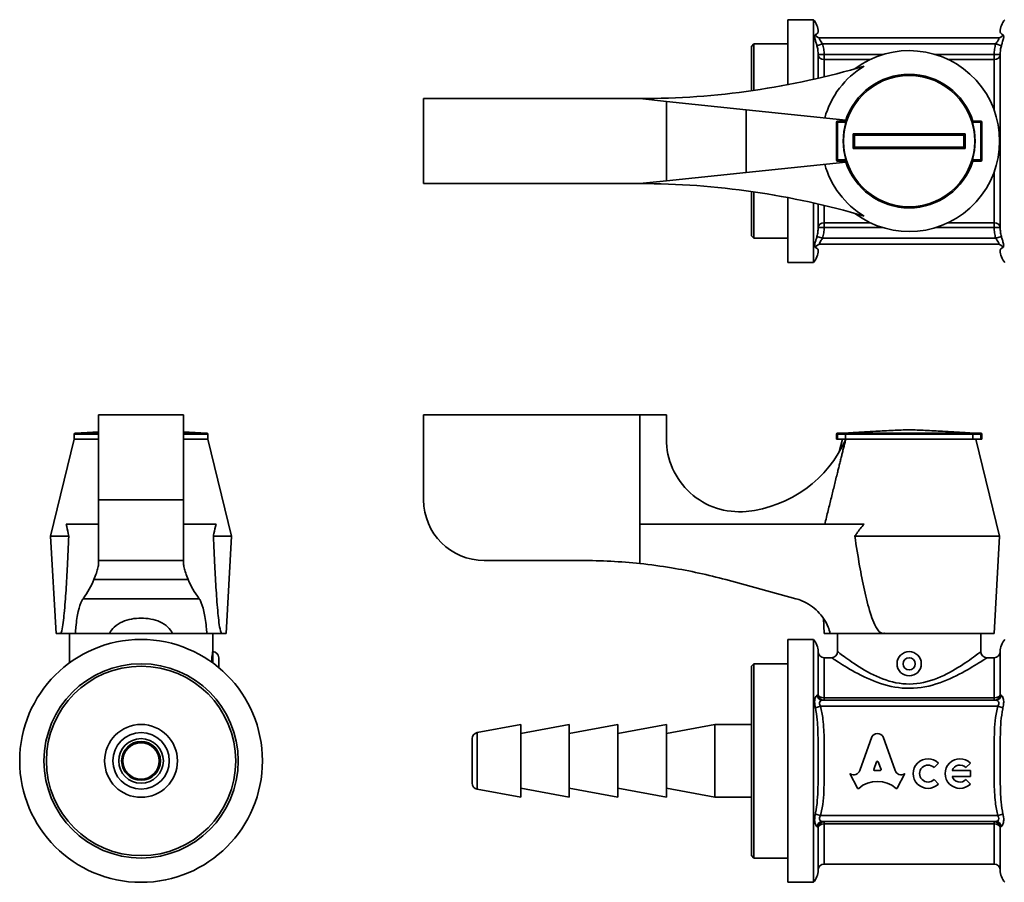
# Model space of a CAD drawing. Units: millimetres. Extents: x 73 to 223, y 86 to 157.
# Drawn here: x 73 to 154, y 86 to 157 of the extents above; entities that cross this region are included whole.
import ezdxf

# ---------------------------------------------------------------- set-up
doc = ezdxf.new("R2010")
doc.units = ezdxf.units.MM
doc.layers.add('Visible (ISO)', color=7, linetype='Continuous', lineweight=35)
doc.layers.add('Visible Narrow (ISO)', color=7, linetype='Continuous', lineweight=35)

msp = doc.modelspace()

# ---------------------------------------------------------------- linework, layer by layer
at = {"layer": 'Visible (ISO)'}
for p, q in [((136.057, 157.192), (136.057, 151.843)), ((136.057, 157.192), (138.175, 157.192)), ((138.175, 152.283), (138.175, 157.192)), ((133.057, 154.992), (133.257, 155.192)), ((133.057, 151.343), (133.057, 154.992)), ((133.257, 155.192), (133.257, 151.372)), ((136.057, 155.192), (133.257, 155.192)), ((138.751, 155.692), (153.362, 155.692)), ((106.057, 143.692), (106.057, 150.692)), ((106.057, 150.692), (123.881, 150.692)), ((123.881, 150.692), (126.057, 150.464)), ((132.64, 149.773), (126.057, 150.464)), ((126.057, 150.464), (126.057, 143.92)), ((132.64, 149.773), (140.833, 148.913)), ((140.057, 148.742), (140.057, 145.642)), ((140.81, 148.842), (140.157, 148.842)), ((151.957, 148.842), (151.303, 148.842)), ((152.057, 145.642), (152.057, 148.742)), ((140.833, 145.471), (132.64, 144.611)), ((140.157, 145.542), (140.81, 145.542)), ((151.303, 145.542), (151.957, 145.542)), ((126.057, 143.92), (132.64, 144.611)), ((123.881, 143.692), (106.057, 143.692)), ((126.057, 143.92), (123.881, 143.692)), ((133.057, 139.392), (133.057, 143.041)), ((133.257, 143.012), (133.257, 139.192)), ((136.057, 142.542), (136.057, 137.192)), ((138.175, 137.192), (138.175, 142.101)), ((133.057, 139.392), (133.257, 139.192)), ((136.057, 139.192), (133.257, 139.192)), ((138.751, 138.692), (153.362, 138.692)), ((136.057, 137.192), (138.175, 137.192)), ((86.28, 124.644), (79.28, 124.644)), ((79.28, 117.644), (79.28, 124.644)), ((86.28, 117.644), (86.28, 124.644)), ((123.881, 124.644), (106.057, 124.644)), ((106.057, 117.644), (106.057, 124.644)), ((126.057, 124.644), (123.881, 124.644)), ((123.881, 115.639), (123.881, 124.644)), ((126.057, 122.663), (126.057, 124.644)), ((77.28, 122.644), (75.33, 114.644)), ((77.28, 123.05), (77.28, 122.644)), ((77.28, 122.644), (79.28, 122.644)), ((79.28, 122.644), (77.28, 122.644)), ((79.28, 123.253), (77.375, 123.149)), ((86.28, 123.253), (88.186, 123.149)), ((86.28, 122.644), (88.28, 122.644)), ((88.28, 122.644), (86.28, 122.644)), ((88.28, 123.05), (88.28, 122.644)), ((88.28, 122.644), (90.23, 114.644)), ((140.057, 123.044), (140.057, 122.644)), ((140.157, 122.644), (140.057, 122.644)), ((140.85, 123.144), (140.157, 123.144)), ((140.157, 122.644), (140.81, 122.644)), ((140.557, 122.644), (140.302, 121.6)), ((141.451, 123.193), (140.651, 123.149)), ((140.81, 123.044), (140.81, 122.644)), ((140.81, 122.644), (140.833, 122.644)), ((151.303, 122.644), (140.81, 122.644)), ((140.833, 122.644), (151.303, 122.644)), ((150.662, 123.193), (151.462, 123.149)), ((151.957, 123.144), (151.263, 123.144)), ((151.303, 123.044), (151.303, 122.644)), ((151.303, 122.644), (151.957, 122.644)), ((151.557, 122.644), (153.507, 114.644)), ((152.057, 122.644), (151.957, 122.644)), ((152.057, 122.644), (152.057, 123.044)), ((79.28, 112.644), (79.28, 117.644)), ((86.28, 117.644), (86.28, 112.644)), ((76.603, 115.639), (79.28, 115.639)), ((86.28, 115.639), (88.957, 115.639)), ((123.881, 115.639), (142.342, 115.639)), ((75.33, 114.644), (76.823, 114.644)), ((75.78, 106.644), (75.33, 114.644)), ((88.737, 114.644), (90.23, 114.644)), ((89.78, 106.644), (90.23, 114.644)), ((141.582, 114.644), (153.507, 114.644)), ((153.057, 106.644), (153.507, 114.644)), ((79.28, 112.644), (86.28, 112.644)), ((79.28, 112.397), (79.28, 112.644)), ((86.28, 112.644), (86.28, 112.397)), ((111.057, 112.644), (119.057, 112.644)), ((130.951, 111.073), (136.732, 109.505)), ((139.057, 106.644), (138.986, 107.902)), ((75.78, 106.644), (76.072, 106.644)), ((76.12, 106.644), (76.072, 106.644)), ((77.362, 106.644), (76.12, 106.644)), ((76.88, 104.218), (76.88, 106.644)), ((80.182, 106.644), (77.362, 106.644)), ((80.182, 106.644), (85.378, 106.644)), ((88.199, 106.644), (85.378, 106.644)), ((89.44, 106.644), (88.199, 106.644)), ((88.68, 105.144), (88.68, 106.644)), ((89.488, 106.644), (89.44, 106.644)), ((89.488, 106.644), (89.78, 106.644)), ((139.057, 106.644), (139.557, 106.644)), ((143.901, 106.644), (139.557, 106.644)), ((140.157, 105.144), (140.157, 106.644)), ((144.05, 106.644), (143.901, 106.644)), ((144.057, 106.644), (144.05, 106.644)), ((144.057, 106.644), (153.057, 106.644)), ((151.957, 105.144), (151.957, 106.644)), ((136.057, 106.144), (136.057, 86.144)), ((136.057, 106.144), (138.175, 106.144)), ((138.175, 86.144), (138.175, 106.144)), ((89.18, 104.644), (89.18, 103.828)), ((139.657, 104.644), (139.057, 104.644)), ((153.057, 104.644), (152.457, 104.644)), ((133.057, 103.944), (133.257, 104.144)), ((133.057, 88.344), (133.057, 103.944)), ((133.257, 104.144), (133.257, 88.144)), ((136.057, 104.144), (133.257, 104.144)), ((138.927, 101.144), (153.186, 101.144)), ((110.465, 98.471), (114.057, 99.144)), ((114.057, 99.144), (114.057, 93.144)), ((114.057, 98.394), (118.057, 99.144)), ((118.057, 99.144), (118.057, 93.144)), ((118.057, 98.394), (122.057, 99.144)), ((122.057, 99.144), (122.057, 93.144)), ((122.057, 98.394), (126.057, 99.144)), ((126.057, 99.144), (126.057, 93.144)), ((126.057, 98.394), (130.057, 99.144)), ((130.057, 99.144), (130.057, 93.144)), ((133.057, 99.144), (130.057, 99.144)), ((110.057, 94.309), (110.057, 97.979)), ((141.98, 95.348), (142.972, 98.121)), ((143.902, 98.121), (144.894, 95.347)), ((143.374, 96.072), (143.135, 95.433)), ((143.739, 95.433), (143.5, 96.072)), ((148.473, 95.965), (148.106, 95.597)), ((151.105, 95.965), (150.738, 95.597)), ((141.167, 95.094), (141.207, 95.071)), ((141.794, 93.898), (141.167, 95.094)), ((143.198, 95.348), (143.676, 95.348)), ((145.707, 95.094), (145.08, 93.898)), ((145.675, 95.075), (145.707, 95.094)), ((149.589, 95.352), (151.105, 95.352)), ((151.105, 95.352), (151.105, 94.852)), ((148.106, 94.607), (148.473, 94.24)), ((151.105, 94.852), (149.589, 94.852)), ((150.738, 94.607), (151.105, 94.24)), ((110.465, 93.818), (114.057, 93.144)), ((114.057, 93.894), (118.057, 93.144)), ((118.057, 93.894), (122.057, 93.144)), ((122.057, 93.894), (126.057, 93.144)), ((126.057, 93.894), (130.057, 93.144)), ((133.057, 93.144), (130.057, 93.144)), ((138.927, 91.144), (153.186, 91.144)), ((133.057, 88.344), (133.257, 88.144)), ((136.057, 88.144), (133.257, 88.144)), ((153.057, 87.644), (139.057, 87.644)), ((136.057, 86.144), (138.175, 86.144))]:
    msp.add_line(p, q, dxfattribs=at)
for radius in [10, 8, 7.8, 3, 1.6, 1.5]:
    msp.add_circle((82.78, 96.144), radius, dxfattribs=at)
for centre, radius, start, end in [((137.057, 156.192), 1.5, 0, 41.81031), ((155.057, 156.192), 1.5, 138.18969, 180), ((146.057, 147.192), 7.45, 233.08638, 126.91362), ((123.881, 215.692), 65, 270, 286.50009), ((146.057, 147.192), 7.208, 121.02025, 164.69588), ((146.057, 147.192), 5.5, 17.45606, 162.54394), ((140.157, 148.742), 0.1, 90, 180), ((146.057, 147.192), 5.432, 163.4209, 196.5791), ((146.057, 147.192), 5.432, 343.4209, 16.5791), ((151.957, 148.742), 0.1, 0, 90), ((146.057, 147.192), 7.208, 195.30412, 238.97975), ((140.157, 145.642), 0.1, 180, 270), ((146.057, 147.192), 5.5, 197.45606, 342.54394), ((151.957, 145.642), 0.1, 270, 0), ((123.881, 78.692), 65, 73.49991, 90), ((137.057, 138.192), 1.5, 318.18969, 0), ((155.057, 138.192), 1.5, 180, 221.81031), ((77.38, 123.05), 0.1, 93.12213, 180), ((88.18, 123.05), 0.1, 0, 86.87787), ((132.057, 122.663), 6, 180, 275.58017), ((131.668, 126.644), 10, 275.58017, 336.42182), ((140.157, 123.044), 0.1, 90, 180), ((140.657, 123.05), 0.1, 93.12213, 108.74805), ((141.457, 123.093), 0.1, 81.26359, 93.12213), ((150.657, 123.093), 0.1, 86.87787, 98.73641), ((151.457, 123.05), 0.1, 71.25195, 86.87787), ((151.957, 123.044), 0.1, 0, 90), ((111.057, 117.644), 5, 180, 270), ((119.165, 67.644), 45, 83.98347, 90.13733), ((137.057, 105.144), 1.5, 0, 41.81031), ((155.057, 105.144), 1.5, 138.18969, 180), ((88.68, 104.644), 0.5, 0, 90), ((139.057, 105.144), 0.5, 180, 270), ((139.657, 105.144), 0.5, 270, 0), ((146.057, 104.144), 1, 90, 270), ((146.057, 104.144), 1, 270, 90), ((152.457, 105.144), 0.5, 180, 270), ((153.057, 105.144), 0.5, 270, 0), ((110.557, 97.979), 0.5, 100.61966, 180), ((147.611, 95.102), 1.22, 45, 315), ((147.611, 95.102), 0.7, 45, 315), ((150.243, 95.102), 1.22, 45, 315), ((150.243, 95.102), 0.7, 45, 159.07517), ((110.557, 94.309), 0.5, 180, 259.38034), ((150.243, 95.102), 0.7, 200.92483, 315), ((139.057, 87.144), 0.5, 90, 180), ((153.057, 87.144), 0.5, 0, 90), ((137.057, 87.144), 1.5, 318.18969, 0), ((155.057, 87.144), 1.5, 180, 221.81031)]:
    msp.add_arc(centre, radius, start, end, dxfattribs=at)
for centre, major_axis, ratio, start_param, end_param in [((14.28, 112.992), (-65, 0), 0.271399, 2.942587, 3.032609), ((151.28, 112.992), (65, 0), 0.271399, 3.250576, 3.340598), ((143.437, 97.914), (0.513, 0), 0.953304, 0.435792, 2.705801), ((143.437, 96.05), (0.0668, 0), 0.953304, 0.343024, 2.798569), ((141.475, 95.512), (-0.534, 0), 0.953304, 1.047198, 2.813039), ((143.198, 95.412), (0.0668, 0), 0.953304, 2.798569, 4.712389), ((143.676, 95.412), (-0.0668, 0), 0.953304, 1.570796, 3.484617), ((145.4, 95.512), (0.534, 0), 0.953304, 3.470146, 5.252469), ((143.437, 92.306), (2.257, 0), 0.953304, 0.821002, 2.320591), ((141.854, 93.927), (0.0668, 0), 0.953304, 3.60524, 5.462183), ((145.021, 93.927), (0.0668, 0), 0.953304, 3.962595, 5.819538)]:
    msp.add_ellipse(centre, major_axis=major_axis, ratio=ratio, start_param=start_param, end_param=end_param, dxfattribs=at)
for points in [[(140.779, 148.842), (140.797, 148.867), (140.815, 148.891), (140.833, 148.913)], [(141.557, 147.692), (141.557, 147.692), (141.557, 147.692), (141.557, 147.692)], [(150.557, 147.692), (150.557, 147.692), (150.557, 147.692), (150.557, 147.692)], [(141.557, 146.692), (141.557, 146.692), (141.557, 146.692), (141.557, 146.692)], [(150.557, 146.692), (150.557, 146.692), (150.557, 146.692), (150.557, 146.692)], [(140.833, 145.471), (140.815, 145.494), (140.797, 145.517), (140.779, 145.542)], [(140.81, 123.05), (140.81, 123.048), (140.81, 123.046), (140.81, 123.044)], [(151.303, 123.044), (151.303, 123.046), (151.303, 123.048), (151.304, 123.05)], [(76.072, 106.644), (76.071, 106.657), (76.07, 106.67), (76.07, 106.682)], [(89.491, 106.682), (89.49, 106.67), (89.489, 106.657), (89.488, 106.644)], [(144.057, 106.682), (144.055, 106.67), (144.052, 106.657), (144.05, 106.644)]]:
    msp.add_open_spline(points, degree=3, dxfattribs=at)
for points, knots in [([(140.85, 148.742), (140.851, 148.742), (140.851, 148.742), (140.851, 148.743), (140.851, 148.743), (140.851, 148.743), (140.851, 148.743), (140.851, 148.745), (140.851, 148.746), (140.852, 148.749), (140.852, 148.752), (140.852, 148.759), (140.851, 148.763), (140.848, 148.772), (140.845, 148.778), (140.837, 148.795), (140.831, 148.805), (140.821, 148.823), (140.817, 148.829), (140.813, 148.836), (140.812, 148.838), (140.81, 148.841), (140.81, 148.842), (140.81, 148.842)], [0.01920531, 0.01920531, 0.01920531, 0.01920531, 0.01922337, 0.01922337, 0.01927501, 0.01927501, 0.01936269, 0.01936269, 0.01970624, 0.01970624, 0.02063095, 0.02063095, 0.02187862, 0.02187862, 0.0239821, 0.0239821, 0.02733858, 0.02733858, 0.03022004, 0.03022004, 0.03157528, 0.03157528, 0.03290048, 0.03290048, 0.03290048, 0.03290048]), ([(151.263, 148.742), (151.263, 148.744), (151.262, 148.745), (151.261, 148.75), (151.261, 148.754), (151.263, 148.766), (151.267, 148.775), (151.276, 148.794), (151.283, 148.805), (151.293, 148.823), (151.297, 148.829), (151.302, 148.838), (151.303, 148.841), (151.304, 148.842), (151.304, 148.842), (151.304, 148.842)], [-0.13560554, -0.13560554, -0.13560554, -0.13560554, -0.13497894, -0.13497894, -0.13324633, -0.13324633, -0.12943166, -0.12943166, -0.12442168, -0.12442168, -0.12062434, -0.12062434, -0.11715346, -0.11715346, -0.1166725, -0.1166725, -0.1166725, -0.1166725]), ([(141.451, 147.793), (141.452, 147.793), (141.452, 147.792), (141.463, 147.781), (141.474, 147.771), (141.494, 147.751), (141.504, 147.741), (141.522, 147.723), (141.531, 147.715), (141.544, 147.703), (141.548, 147.699), (141.555, 147.694), (141.556, 147.692), (141.557, 147.692)], [-0.00010668, -0.00010668, -0.00010668, -0.00010668, 0, 0, 0.00451815, 0.00451815, 0.00881506, 0.00881506, 0.01309851, 0.01309851, 0.01631855, 0.01631855, 0.01914909, 0.01914909, 0.01914909, 0.01914909]), ([(141.557, 146.692), (141.557, 146.859), (141.557, 147.026), (141.557, 147.192), (141.557, 147.359), (141.557, 147.526), (141.557, 147.692)], [0.5007624, 0.5007624, 0.5007624, 0.5007624, 0.5507626, 0.5507626, 0.5507626, 0.6007628, 0.6007628, 0.6007628, 0.6007628]), ([(141.557, 147.692), (142.139, 147.692), (142.721, 147.692), (143.785, 147.692), (144.267, 147.692), (145.185, 147.692), (145.621, 147.692), (146.057, 147.692), (146.493, 147.692), (146.929, 147.692), (147.846, 147.692), (148.328, 147.692), (149.392, 147.692), (149.975, 147.692), (150.557, 147.692)], [0.100692, 0.100692, 0.100692, 0.100692, 0.2756153, 0.2756153, 0.4204056, 0.4204056, 0.5512305, 0.5512305, 0.5512305, 0.6820554, 0.6820554, 0.8268458, 0.8268458, 1.001769, 1.001769, 1.001769, 1.001769]), ([(150.662, 147.793), (150.662, 147.793), (150.662, 147.792), (150.651, 147.781), (150.64, 147.771), (150.62, 147.751), (150.61, 147.741), (150.591, 147.723), (150.583, 147.715), (150.57, 147.703), (150.565, 147.699), (150.559, 147.694), (150.557, 147.692), (150.557, 147.692)], [-0.0190754, -0.0190754, -0.0190754, -0.0190754, -0.01896972, -0.01896972, -0.01449389, -0.01449389, -0.01023723, -0.01023723, -0.0059939, -0.0059939, -0.00280402, -0.00280402, 0, 0, 0, 0]), ([(150.557, 147.692), (150.557, 147.526), (150.557, 147.359), (150.557, 147.192), (150.557, 147.026), (150.557, 146.859), (150.557, 146.692)], [0.5007624, 0.5007624, 0.5007624, 0.5007624, 0.5507626, 0.5507626, 0.5507626, 0.6007628, 0.6007628, 0.6007628, 0.6007628]), ([(141.451, 146.591), (141.452, 146.592), (141.452, 146.592), (141.463, 146.603), (141.474, 146.614), (141.494, 146.634), (141.504, 146.644), (141.522, 146.661), (141.531, 146.67), (141.544, 146.681), (141.548, 146.686), (141.555, 146.691), (141.556, 146.692), (141.557, 146.692)], [-0.0190754, -0.0190754, -0.0190754, -0.0190754, -0.01896972, -0.01896972, -0.01449389, -0.01449389, -0.01023723, -0.01023723, -0.0059939, -0.0059939, -0.00280402, -0.00280402, 0, 0, 0, 0]), ([(150.557, 146.692), (149.975, 146.692), (149.392, 146.692), (148.328, 146.692), (147.846, 146.692), (146.929, 146.692), (146.493, 146.692), (146.057, 146.692), (145.621, 146.692), (145.185, 146.692), (144.267, 146.692), (143.785, 146.692), (142.721, 146.692), (142.139, 146.692), (141.557, 146.692)], [0.100692, 0.100692, 0.100692, 0.100692, 0.2756153, 0.2756153, 0.4204056, 0.4204056, 0.5512305, 0.5512305, 0.5512305, 0.6820554, 0.6820554, 0.8268458, 0.8268458, 1.001769, 1.001769, 1.001769, 1.001769]), ([(150.557, 146.692), (150.557, 146.692), (150.559, 146.691), (150.565, 146.686), (150.57, 146.681), (150.583, 146.67), (150.591, 146.661), (150.61, 146.644), (150.62, 146.634), (150.64, 146.614), (150.651, 146.603), (150.662, 146.592), (150.662, 146.592), (150.662, 146.591)], [-0.01914909, -0.01914909, -0.01914909, -0.01914909, -0.01631855, -0.01631855, -0.01309851, -0.01309851, -0.00881506, -0.00881506, -0.00451815, -0.00451815, 0, 0, 0.00010668, 0.00010668, 0.00010668, 0.00010668]), ([(140.85, 145.642), (140.851, 145.641), (140.851, 145.639), (140.852, 145.634), (140.852, 145.63), (140.85, 145.618), (140.847, 145.61), (140.838, 145.59), (140.831, 145.579), (140.821, 145.561), (140.817, 145.555), (140.812, 145.546), (140.81, 145.544), (140.81, 145.543), (140.81, 145.542), (140.81, 145.542)], [-0.13560554, -0.13560554, -0.13560554, -0.13560554, -0.13497894, -0.13497894, -0.13324633, -0.13324633, -0.12943166, -0.12943166, -0.12442168, -0.12442168, -0.12062434, -0.12062434, -0.11715346, -0.11715346, -0.1166725, -0.1166725, -0.1166725, -0.1166725]), ([(151.263, 145.642), (151.263, 145.642), (151.263, 145.642), (151.263, 145.642), (151.263, 145.642), (151.263, 145.641), (151.263, 145.641), (151.262, 145.638), (151.262, 145.635), (151.262, 145.629), (151.262, 145.626), (151.264, 145.617), (151.266, 145.612), (151.272, 145.599), (151.277, 145.589), (151.288, 145.57), (151.293, 145.561), (151.299, 145.551), (151.301, 145.548), (151.303, 145.544), (151.304, 145.543), (151.304, 145.542)], [0.14942838, 0.14942838, 0.14942838, 0.14942838, 0.14945702, 0.14945702, 0.14950426, 0.14950426, 0.14960353, 0.14960353, 0.15081034, 0.15081034, 0.15212784, 0.15212784, 0.15430604, 0.15430604, 0.15819993, 0.15819993, 0.16247524, 0.16247524, 0.1648374, 0.1648374, 0.16710884, 0.16710884, 0.16710884, 0.16710884]), ([(141.451, 123.191), (142.067, 123.224), (142.683, 123.258), (143.78, 123.316), (144.262, 123.342), (145.18, 123.387), (145.617, 123.411), (146.057, 123.411), (146.497, 123.411), (146.933, 123.387), (147.851, 123.342), (148.333, 123.316), (149.431, 123.258), (150.047, 123.224), (150.662, 123.191)], [-1.0117836, -1.0117836, -1.0117836, -1.0117836, -0.8268458, -0.8268458, -0.6820554, -0.6820554, -0.5512305, -0.5512305, -0.5512305, -0.4204056, -0.4204056, -0.2756153, -0.2756153, -0.0906774, -0.0906774, -0.0906774, -0.0906774]), ([(140.85, 123.144), (140.851, 123.144), (140.851, 123.144), (140.852, 123.144), (140.852, 123.144), (140.85, 123.142), (140.847, 123.139), (140.838, 123.131), (140.831, 123.123), (140.821, 123.104), (140.817, 123.095), (140.812, 123.075), (140.81, 123.065), (140.81, 123.053), (140.81, 123.051), (140.81, 123.05)], [-0.13560554, -0.13560554, -0.13560554, -0.13560554, -0.13497894, -0.13497894, -0.13324633, -0.13324633, -0.12943166, -0.12943166, -0.12442168, -0.12442168, -0.12062434, -0.12062434, -0.11715346, -0.11715346, -0.1166725, -0.1166725, -0.1166725, -0.1166725]), ([(151.263, 123.144), (151.263, 123.144), (151.263, 123.144), (151.263, 123.144), (151.263, 123.144), (151.263, 123.144), (151.263, 123.144), (151.262, 123.144), (151.262, 123.144), (151.262, 123.143), (151.262, 123.143), (151.264, 123.141), (151.266, 123.14), (151.272, 123.135), (151.277, 123.13), (151.288, 123.115), (151.293, 123.105), (151.299, 123.086), (151.301, 123.079), (151.303, 123.065), (151.304, 123.057), (151.304, 123.05)], [0.14942838, 0.14942838, 0.14942838, 0.14942838, 0.14945702, 0.14945702, 0.14950426, 0.14950426, 0.14960353, 0.14960353, 0.15081034, 0.15081034, 0.15212784, 0.15212784, 0.15430604, 0.15430604, 0.15819993, 0.15819993, 0.16247524, 0.16247524, 0.1648374, 0.1648374, 0.16710884, 0.16710884, 0.16710884, 0.16710884]), ([(76.823, 114.644), (76.809, 114.723), (76.794, 114.801), (76.728, 115.135), (76.669, 115.4), (76.603, 115.639)], [1.0266796, 1.0266796, 1.0266796, 1.0266796, 1.054987, 1.054987, 1.150373, 1.150373, 1.150373, 1.150373]), ([(88.957, 115.639), (88.891, 115.4), (88.832, 115.135), (88.766, 114.801), (88.751, 114.723), (88.737, 114.644)], [1.5278494, 1.5278494, 1.5278494, 1.5278494, 1.6232354, 1.6232354, 1.6515428, 1.6515428, 1.6515428, 1.6515428]), ([(142.342, 115.639), (142.119, 115.4), (141.917, 115.135), (141.685, 114.801), (141.633, 114.723), (141.582, 114.644)], [1.5278494, 1.5278494, 1.5278494, 1.5278494, 1.6232354, 1.6232354, 1.6515428, 1.6515428, 1.6515428, 1.6515428]), ([(76.12, 106.644), (76.132, 106.644), (76.144, 106.651), (76.167, 106.674), (76.178, 106.692), (76.209, 106.755), (76.227, 106.813), (76.293, 107.058), (76.33, 107.299), (76.396, 107.798), (76.424, 108.058), (76.506, 108.915), (76.553, 109.557), (76.638, 110.869), (76.676, 111.541), (76.752, 113.018), (76.789, 113.828), (76.823, 114.644)], [1.7585105, 1.7585105, 1.7585105, 1.7585105, 1.769985, 1.769985, 1.7814596, 1.7814596, 1.8044088, 1.8044088, 1.8799678, 1.8799678, 1.9555268, 1.9555268, 2.1507136, 2.1507136, 2.3459004, 2.3459004, 2.5737801, 2.5737801, 2.5737801, 2.5737801]), ([(88.737, 114.644), (88.771, 113.828), (88.809, 113.018), (88.884, 111.541), (88.922, 110.869), (89.007, 109.557), (89.054, 108.915), (89.137, 108.058), (89.164, 107.798), (89.23, 107.299), (89.267, 107.058), (89.333, 106.813), (89.351, 106.755), (89.383, 106.692), (89.394, 106.674), (89.416, 106.651), (89.428, 106.644), (89.44, 106.644)], [0.9432408, 0.9432408, 0.9432408, 0.9432408, 1.1711206, 1.1711206, 1.3663073, 1.3663073, 1.5614941, 1.5614941, 1.6370531, 1.6370531, 1.7126121, 1.7126121, 1.7355613, 1.7355613, 1.7470359, 1.7470359, 1.7585105, 1.7585105, 1.7585105, 1.7585105]), ([(141.582, 114.644), (141.705, 113.828), (141.835, 113.018), (142.097, 111.541), (142.225, 110.869), (142.512, 109.557), (142.668, 108.915), (142.939, 108.058), (143.029, 107.798), (143.241, 107.299), (143.36, 107.058), (143.568, 106.813), (143.626, 106.755), (143.723, 106.692), (143.758, 106.674), (143.828, 106.651), (143.864, 106.644), (143.901, 106.644)], [0.9432408, 0.9432408, 0.9432408, 0.9432408, 1.1711206, 1.1711206, 1.3663073, 1.3663073, 1.5614941, 1.5614941, 1.6370531, 1.6370531, 1.7126121, 1.7126121, 1.7355613, 1.7355613, 1.7470359, 1.7470359, 1.7585105, 1.7585105, 1.7585105, 1.7585105]), ([(78.894, 111.073), (79.053, 111.466), (79.167, 111.795), (79.263, 112.188), (79.28, 112.305), (79.28, 112.397)], [5.5786152, 5.5786152, 5.5786152, 5.5786152, 6.0215107, 6.0215107, 6.2679525, 6.2679525, 6.2679525, 6.2679525]), ([(86.28, 112.397), (86.28, 112.305), (86.298, 112.188), (86.393, 111.795), (86.507, 111.466), (86.666, 111.073)], [4.5852907, 4.5852907, 4.5852907, 4.5852907, 4.8317325, 4.8317325, 5.274628, 5.274628, 5.274628, 5.274628]), ([(123.881, 112.397), (124.751, 112.305), (125.615, 112.188), (128.002, 111.795), (129.505, 111.466), (130.951, 111.073)], [4.5852907, 4.5852907, 4.5852907, 4.5852907, 4.8317325, 4.8317325, 5.274628, 5.274628, 5.274628, 5.274628]), ([(77.362, 106.644), (77.373, 106.823), (77.388, 107), (77.455, 107.662), (77.528, 108.108), (77.692, 108.82), (77.793, 109.131), (77.93, 109.403), (77.964, 109.46), (77.997, 109.505)], [0.0979815, 0.0979815, 0.0979815, 0.0979815, 0.1506625, 0.1506625, 0.301325, 0.301325, 0.4554237, 0.4554237, 0.5051911, 0.5051911, 0.5051911, 0.5051911]), ([(87.563, 109.505), (87.596, 109.46), (87.63, 109.403), (87.767, 109.131), (87.868, 108.82), (88.032, 108.108), (88.105, 107.662), (88.172, 107), (88.187, 106.823), (88.199, 106.644)], [1.9267934, 1.9267934, 1.9267934, 1.9267934, 1.9765608, 1.9765608, 2.1306596, 2.1306596, 2.2813221, 2.2813221, 2.334003, 2.334003, 2.334003, 2.334003]), ([(136.732, 109.505), (136.898, 109.46), (137.062, 109.403), (137.716, 109.131), (138.168, 108.82), (138.874, 108.108), (139.178, 107.662), (139.452, 107), (139.511, 106.823), (139.557, 106.644)], [1.9267934, 1.9267934, 1.9267934, 1.9267934, 1.9765608, 1.9765608, 2.1306596, 2.1306596, 2.2813221, 2.2813221, 2.334003, 2.334003, 2.334003, 2.334003]), ([(80.182, 106.644), (80.28, 106.843), (80.418, 107.02), (80.752, 107.335), (81.007, 107.496), (81.463, 107.699), (81.721, 107.778), (82.254, 107.879), (82.529, 107.902), (83.032, 107.902), (83.306, 107.879), (83.839, 107.778), (84.097, 107.699), (84.553, 107.496), (84.808, 107.335), (85.142, 107.02), (85.28, 106.843), (85.378, 106.644)], [0.0801697, 0.0801697, 0.0801697, 0.0801697, 0.1449226, 0.1449226, 0.2230755, 0.2230755, 0.298537, 0.298537, 0.3739984, 0.3739984, 0.4494598, 0.4494598, 0.5249213, 0.5249213, 0.6030743, 0.6030743, 0.6678272, 0.6678272, 0.6678272, 0.6678272]), ([(76.07, 106.682), (76.075, 106.674), (76.08, 106.668), (76.097, 106.651), (76.109, 106.644), (76.12, 106.644)], [1.74173826, 1.74173826, 1.74173826, 1.74173826, 1.74703587, 1.74703587, 1.75851045, 1.75851045, 1.75851045, 1.75851045]), ([(89.44, 106.644), (89.452, 106.644), (89.463, 106.651), (89.48, 106.668), (89.485, 106.674), (89.491, 106.682)], [1.75851045, 1.75851045, 1.75851045, 1.75851045, 1.76998504, 1.76998504, 1.77528265, 1.77528265, 1.77528265, 1.77528265]), ([(143.901, 106.644), (143.937, 106.644), (143.974, 106.651), (144.025, 106.668), (144.041, 106.674), (144.057, 106.682)], [1.75851045, 1.75851045, 1.75851045, 1.75851045, 1.76998504, 1.76998504, 1.77528265, 1.77528265, 1.77528265, 1.77528265]), ([(88.596, 104.279), (88.598, 104.363), (88.602, 104.447), (88.615, 104.65), (88.627, 104.763), (88.648, 104.94), (88.66, 105.017), (88.676, 105.119), (88.68, 105.144), (88.68, 105.144)], [0.3152137, 0.3152137, 0.3152137, 0.3152137, 0.3397243, 0.3397243, 0.3774719, 0.3774719, 0.4152185, 0.4152185, 0.452965, 0.452965, 0.452965, 0.452965])]:
    msp.add_open_spline(points, degree=3, knots=knots, dxfattribs=at)
for points, weights in [([(140.833, 122.644), (140.085, 119.629), (139.105, 115.639)], [1, 1.01064783393, 1.00231088921]), ([(144.057, 106.682), (144.057, 106.663), (144.057, 106.644)], [1.00000511402, 1.00000256957, 1])]:
    msp.add_rational_spline(points, weights, degree=2, dxfattribs=at)
at = {"layer": 'Visible Narrow (ISO)'}
for p, q in [((138.46, 155.046), (138.927, 155.192)), ((138.927, 155.192), (153.186, 155.192)), ((153.654, 155.046), (153.186, 155.192)), ((138.557, 154.316), (139.057, 154.316)), ((138.557, 154.316), (138.557, 152.371)), ((143.877, 154.316), (139.057, 154.316)), ((139.057, 153.92), (139.057, 154.316)), ((153.057, 154.316), (148.237, 154.316)), ((153.057, 154.316), (153.557, 154.316)), ((153.057, 154.316), (153.057, 153.92)), ((153.557, 140.068), (153.557, 154.316)), ((139.057, 153.92), (142.858, 153.92)), ((139.057, 153.92), (139.057, 152.489)), ((149.256, 153.92), (153.057, 153.92)), ((153.057, 149.742), (153.057, 153.92)), ((132.64, 144.611), (132.64, 149.773)), ((140.157, 148.742), (140.057, 148.742)), ((140.157, 148.742), (140.157, 148.842)), ((140.157, 148.742), (140.85, 148.742)), ((140.157, 145.642), (140.157, 148.742)), ((151.263, 148.742), (151.957, 148.742)), ((151.957, 148.842), (151.957, 148.742)), ((152.057, 148.742), (151.957, 148.742)), ((151.957, 148.742), (151.957, 145.642)), ((140.157, 145.642), (140.057, 145.642)), ((140.157, 145.642), (140.157, 145.542)), ((140.85, 145.642), (140.157, 145.642)), ((151.957, 145.642), (151.263, 145.642)), ((151.957, 145.642), (152.057, 145.642)), ((151.957, 145.642), (151.957, 145.542)), ((153.057, 140.464), (153.057, 144.642)), ((138.557, 142.014), (138.557, 140.068)), ((139.057, 141.896), (139.057, 140.464)), ((142.858, 140.464), (139.057, 140.464)), ((139.057, 140.068), (139.057, 140.464)), ((153.057, 140.464), (149.256, 140.464)), ((153.057, 140.464), (153.057, 140.068)), ((139.057, 140.068), (138.557, 140.068)), ((139.057, 140.068), (143.877, 140.068)), ((148.237, 140.068), (153.057, 140.068)), ((153.557, 140.068), (153.057, 140.068)), ((138.46, 139.338), (138.927, 139.192)), ((138.927, 139.192), (153.186, 139.192)), ((153.654, 139.338), (153.186, 139.192)), ((77.28, 123.05), (79.28, 123.05)), ((77.375, 123.149), (79.28, 123.149)), ((86.28, 123.149), (88.186, 123.149)), ((86.28, 123.05), (88.28, 123.05)), ((140.057, 123.044), (140.157, 123.044)), ((140.157, 123.144), (140.157, 123.044)), ((140.157, 122.644), (140.157, 123.044)), ((140.157, 123.044), (140.81, 123.044)), ((140.651, 123.149), (151.462, 123.149)), ((140.81, 123.05), (151.304, 123.05)), ((151.303, 123.044), (151.957, 123.044)), ((151.957, 123.144), (151.957, 123.044)), ((151.957, 123.044), (152.057, 123.044)), ((151.957, 123.044), (151.957, 122.644)), ((86.28, 117.644), (79.28, 117.644)), ((123.881, 115.639), (123.881, 112.397)), ((86.666, 111.073), (78.894, 111.073)), ((87.563, 109.505), (77.997, 109.505)), ((88.68, 104.218), (88.68, 105.144)), ((138.557, 105.144), (138.557, 101.644)), ((139.057, 104.644), (139.057, 101.339)), ((153.057, 101.339), (153.057, 104.644)), ((153.557, 101.644), (153.557, 105.144)), ((138.328, 100.526), (138.751, 100.644)), ((138.751, 100.644), (153.362, 100.644)), ((153.057, 101.339), (139.057, 101.339)), ((139.057, 101.144), (139.057, 101.339)), ((153.057, 101.339), (153.057, 101.144)), ((153.786, 100.526), (153.362, 100.644)), ((110.465, 98.471), (110.465, 93.818)), ((138.328, 91.763), (138.751, 91.644)), ((153.786, 91.763), (153.362, 91.644)), ((138.751, 91.644), (153.362, 91.644)), ((139.057, 90.95), (139.057, 91.144)), ((139.057, 90.95), (153.057, 90.95)), ((139.057, 90.95), (139.057, 87.644)), ((153.057, 91.144), (153.057, 90.95)), ((153.057, 87.644), (153.057, 90.95)), ((138.557, 90.644), (138.557, 87.144)), ((153.557, 87.144), (153.557, 90.644))]:
    msp.add_line(p, q, dxfattribs=at)
for centre, radius in [((146.057, 147.192), 5.405), ((146.057, 104.144), 0.5), ((82.78, 96.144), 2.326), ((82.78, 96.144), 1.835)]:
    msp.add_circle(centre, radius, dxfattribs=at)
for centre, start, end in [((139.057, 101.644), 180, 270), ((153.057, 101.644), 270, 0), ((139.057, 90.644), 90, 180), ((153.057, 90.644), 0, 90)]:
    msp.add_arc(centre, 0.5, start, end, dxfattribs=at)
for centre, major_axis, ratio, start_param, end_param in [((138.751, 156.192), (0, -0.5), 0.962875, 5.207441, 6.283185), ((153.362, 156.192), (0, -0.5), 0.962875, 0, 1.075744), ((139.057, 154.316), (-0.5, 0), 0.791545, 0, 1.570796), ((153.057, 154.316), (0.5, 0), 0.791545, 4.712389, 6.283185), ((139.057, 140.068), (-0.5, 0), 0.791545, 4.712389, 6.283185), ((153.057, 140.068), (0.5, 0), 0.791545, 0, 1.570796), ((138.751, 138.192), (0, 0.5), 0.962875, 0, 1.075744), ((153.362, 138.192), (0, 0.5), 0.962875, 5.207441, 6.283185), ((138.927, 101.644), (0, -0.5), 0.954607, 4.91438, 6.283185), ((139.057, 101.644), (-0.5, 0), 0.611111, 0, 1.570796), ((153.057, 101.644), (0.5, 0), 0.611111, 4.712389, 6.283185), ((153.186, 101.644), (0, -0.5), 0.954607, 0, 1.368805), ((138.927, 90.644), (0, 0.5), 0.954607, 0, 1.368805), ((139.057, 90.644), (-0.5, 0), 0.611111, 4.712389, 6.283185), ((153.057, 90.644), (0.5, 0), 0.611111, 0, 1.570796), ((153.186, 90.644), (0, 0.5), 0.954607, 4.91438, 6.283185)]:
    msp.add_ellipse(centre, major_axis=major_axis, ratio=ratio, start_param=start_param, end_param=end_param, dxfattribs=at)
for points, knots in [([(138.328, 155.955), (138.313, 155.948), (138.299, 155.935), (138.273, 155.885), (138.266, 155.837), (138.272, 155.736), (138.278, 155.693), (138.288, 155.645), (138.299, 155.595), (138.313, 155.539), (138.355, 155.392), (138.385, 155.294), (138.431, 155.146), (138.446, 155.096), (138.46, 155.046)], [0, 0, 0, 0, 0.0222706, 0.0222706, 0.0579746, 0.0579746, 0.0802896, 0.0802896, 0.0802896, 0.1039239, 0.1039239, 0.1417387, 0.1417387, 0.1605792, 0.1605792, 0.1605792, 0.1605792]), ([(138.557, 156.192), (138.557, 156.192), (138.561, 156.168), (138.525, 156.086), (138.486, 156.027), (138.343, 155.961), (138.335, 155.958), (138.328, 155.955)], [0.4518611, 0.4518611, 0.4518611, 0.4518611, 0.6736992, 0.6736992, 0.8925126, 0.8925126, 0.9037572, 0.9037572, 0.9037572, 0.9037572]), ([(153.786, 155.955), (153.713, 155.986), (153.666, 156.016), (153.583, 156.089), (153.568, 156.127), (153.556, 156.177), (153.557, 156.191), (153.557, 156.192), (153.557, 156.192), (153.557, 156.192)], [0, 0, 0, 0, 0.1082716, 0.1082716, 0.2815062, 0.2815062, 0.4450852, 0.4450852, 0.4518613, 0.4518613, 0.4518613, 0.4518613]), ([(153.654, 155.046), (153.677, 155.127), (153.702, 155.21), (153.766, 155.417), (153.804, 155.541), (153.848, 155.755), (153.851, 155.844), (153.822, 155.927), (153.805, 155.946), (153.786, 155.955)], [0, 0, 0, 0, 0.0308587, 0.0308587, 0.0802325, 0.0802325, 0.1315934, 0.1315934, 0.1605509, 0.1605509, 0.1605509, 0.1605509]), ([(138.46, 155.046), (138.493, 154.93), (138.517, 154.81), (138.549, 154.565), (138.557, 154.441), (138.557, 154.316)], [0, 0, 0, 0, 0.04428154, 0.04428154, 0.08856307, 0.08856307, 0.08856307, 0.08856307]), ([(138.927, 155.192), (138.908, 155.222), (138.889, 155.252), (138.828, 155.341), (138.787, 155.398), (138.731, 155.482), (138.713, 155.513), (138.699, 155.541), (138.686, 155.567), (138.677, 155.591), (138.669, 155.644), (138.679, 155.668), (138.714, 155.688), (138.731, 155.692), (138.751, 155.692)], [-0.1605792, -0.1605792, -0.1605792, -0.1605792, -0.1417387, -0.1417387, -0.1039239, -0.1039239, -0.0802896, -0.0802896, -0.0802896, -0.0579746, -0.0579746, -0.0222706, -0.0222706, 0, 0, 0, 0]), ([(139.057, 154.316), (139.057, 154.464), (139.047, 154.612), (139.004, 154.906), (138.971, 155.051), (138.927, 155.192)], [-0.08856307, -0.08856307, -0.08856307, -0.08856307, -0.04428154, -0.04428154, 0, 0, 0, 0]), ([(153.186, 155.192), (153.164, 155.122), (153.145, 155.05), (153.113, 154.906), (153.099, 154.833), (153.088, 154.759), (153.078, 154.686), (153.07, 154.612), (153.059, 154.464), (153.057, 154.39), (153.057, 154.316)], [-0.08856307, -0.08856307, -0.08856307, -0.08856307, -0.0664223, -0.0664223, -0.04428154, -0.04428154, -0.04428154, -0.02214077, -0.02214077, 0, 0, 0, 0]), ([(153.362, 155.692), (153.388, 155.692), (153.41, 155.686), (153.449, 155.648), (153.445, 155.602), (153.386, 155.483), (153.336, 155.413), (153.251, 155.291), (153.217, 155.241), (153.186, 155.192)], [-0.1605509, -0.1605509, -0.1605509, -0.1605509, -0.1315934, -0.1315934, -0.0802325, -0.0802325, -0.0308587, -0.0308587, 0, 0, 0, 0]), ([(153.557, 154.316), (153.557, 154.378), (153.559, 154.441), (153.567, 154.565), (153.573, 154.626), (153.581, 154.687), (153.589, 154.749), (153.599, 154.809), (153.623, 154.929), (153.638, 154.988), (153.654, 155.046)], [0, 0, 0, 0, 0.02214077, 0.02214077, 0.04428154, 0.04428154, 0.04428154, 0.0664223, 0.0664223, 0.08856307, 0.08856307, 0.08856307, 0.08856307]), ([(150.662, 147.793), (150.047, 147.793), (149.431, 147.793), (148.333, 147.794), (147.851, 147.794), (146.933, 147.795), (146.497, 147.798), (146.057, 147.798), (145.617, 147.798), (145.18, 147.795), (144.262, 147.794), (143.78, 147.794), (142.683, 147.793), (142.067, 147.793), (141.451, 147.793)], [-1.0117836, -1.0117836, -1.0117836, -1.0117836, -0.8268458, -0.8268458, -0.6820554, -0.6820554, -0.5512305, -0.5512305, -0.5512305, -0.4204056, -0.4204056, -0.2756153, -0.2756153, -0.0906774, -0.0906774, -0.0906774, -0.0906774]), ([(141.451, 147.793), (141.451, 147.593), (141.451, 147.392), (141.451, 147.192), (141.451, 146.992), (141.451, 146.792), (141.451, 146.591)], [-0.610763, -0.610763, -0.610763, -0.610763, -0.5507626, -0.5507626, -0.5507626, -0.4907621, -0.4907621, -0.4907621, -0.4907621]), ([(150.662, 146.591), (150.662, 146.792), (150.662, 146.992), (150.662, 147.192), (150.662, 147.392), (150.662, 147.593), (150.662, 147.793)], [-0.610763, -0.610763, -0.610763, -0.610763, -0.5507626, -0.5507626, -0.5507626, -0.4907621, -0.4907621, -0.4907621, -0.4907621]), ([(141.451, 146.591), (142.067, 146.591), (142.683, 146.591), (143.78, 146.591), (144.262, 146.591), (145.18, 146.589), (145.617, 146.587), (146.057, 146.587), (146.497, 146.587), (146.933, 146.589), (147.851, 146.591), (148.333, 146.591), (149.431, 146.591), (150.047, 146.591), (150.662, 146.591)], [-1.0117836, -1.0117836, -1.0117836, -1.0117836, -0.8268458, -0.8268458, -0.6820554, -0.6820554, -0.5512305, -0.5512305, -0.5512305, -0.4204056, -0.4204056, -0.2756153, -0.2756153, -0.0906774, -0.0906774, -0.0906774, -0.0906774]), ([(138.557, 140.068), (138.557, 140.006), (138.555, 139.944), (138.547, 139.82), (138.541, 139.758), (138.533, 139.697), (138.525, 139.636), (138.515, 139.575), (138.49, 139.455), (138.476, 139.396), (138.46, 139.338)], [0, 0, 0, 0, 0.02214077, 0.02214077, 0.04428154, 0.04428154, 0.04428154, 0.0664223, 0.0664223, 0.08856307, 0.08856307, 0.08856307, 0.08856307]), ([(138.927, 139.192), (138.949, 139.263), (138.968, 139.334), (139.001, 139.479), (139.014, 139.552), (139.025, 139.625), (139.036, 139.699), (139.044, 139.773), (139.054, 139.92), (139.057, 139.994), (139.057, 140.068)], [-0.08856307, -0.08856307, -0.08856307, -0.08856307, -0.0664223, -0.0664223, -0.04428154, -0.04428154, -0.04428154, -0.02214077, -0.02214077, 0, 0, 0, 0]), ([(153.057, 140.068), (153.057, 139.921), (153.067, 139.772), (153.11, 139.478), (153.142, 139.333), (153.186, 139.192)], [-0.08856307, -0.08856307, -0.08856307, -0.08856307, -0.04428154, -0.04428154, 0, 0, 0, 0]), ([(153.654, 139.338), (153.621, 139.454), (153.597, 139.575), (153.565, 139.819), (153.557, 139.944), (153.557, 140.068)], [0, 0, 0, 0, 0.04428154, 0.04428154, 0.08856307, 0.08856307, 0.08856307, 0.08856307]), ([(138.46, 139.338), (138.445, 139.285), (138.429, 139.232), (138.386, 139.094), (138.36, 139.011), (138.307, 138.828), (138.283, 138.732), (138.261, 138.549), (138.275, 138.477), (138.313, 138.438), (138.32, 138.433), (138.328, 138.43)], [0, 0, 0, 0, 0.020175, 0.020175, 0.052455, 0.052455, 0.094419, 0.094419, 0.1489721, 0.1489721, 0.1605509, 0.1605509, 0.1605509, 0.1605509]), ([(138.751, 138.692), (138.741, 138.692), (138.731, 138.693), (138.68, 138.705), (138.662, 138.74), (138.692, 138.839), (138.724, 138.892), (138.795, 138.997), (138.83, 139.046), (138.886, 139.128), (138.907, 139.16), (138.927, 139.192)], [-0.1605509, -0.1605509, -0.1605509, -0.1605509, -0.1489721, -0.1489721, -0.094419, -0.094419, -0.052455, -0.052455, -0.020175, -0.020175, 0, 0, 0, 0]), ([(153.186, 139.192), (153.205, 139.162), (153.225, 139.132), (153.285, 139.044), (153.327, 138.987), (153.382, 138.902), (153.401, 138.871), (153.415, 138.843), (153.428, 138.817), (153.437, 138.793), (153.445, 138.74), (153.435, 138.717), (153.4, 138.696), (153.382, 138.692), (153.362, 138.692)], [-0.1605792, -0.1605792, -0.1605792, -0.1605792, -0.1417258, -0.1417258, -0.1039189, -0.1039189, -0.0802896, -0.0802896, -0.0802896, -0.0579746, -0.0579746, -0.0222705, -0.0222705, 0, 0, 0, 0]), ([(153.786, 138.43), (153.801, 138.436), (153.814, 138.449), (153.84, 138.499), (153.848, 138.547), (153.842, 138.648), (153.835, 138.692), (153.825, 138.739), (153.815, 138.79), (153.801, 138.845), (153.759, 138.993), (153.728, 139.09), (153.683, 139.239), (153.668, 139.289), (153.654, 139.338)], [0, 0, 0, 0, 0.0222705, 0.0222705, 0.0579746, 0.0579746, 0.0802896, 0.0802896, 0.0802896, 0.1039189, 0.1039189, 0.1417258, 0.1417258, 0.1605792, 0.1605792, 0.1605792, 0.1605792]), ([(138.328, 138.43), (138.401, 138.399), (138.447, 138.368), (138.531, 138.295), (138.546, 138.257), (138.558, 138.207), (138.557, 138.193), (138.557, 138.192), (138.557, 138.192), (138.557, 138.192)], [0, 0, 0, 0, 0.1083053, 0.1083053, 0.2815937, 0.2815937, 0.4453272, 0.4453272, 0.4518611, 0.4518611, 0.4518611, 0.4518611]), ([(153.557, 138.192), (153.557, 138.192), (153.552, 138.216), (153.588, 138.298), (153.627, 138.357), (153.77, 138.423), (153.778, 138.426), (153.786, 138.43)], [0.4518613, 0.4518613, 0.4518613, 0.4518613, 0.6732657, 0.6732657, 0.8920828, 0.8920828, 0.9037581, 0.9037581, 0.9037581, 0.9037581]), ([(139.659, 104.642), (139.658, 104.643), (139.681, 104.628), (139.872, 104.501), (140.233, 104.258), (141.244, 103.644), (141.873, 103.283), (143.281, 102.646), (144.045, 102.368), (145.684, 102.084), (146.545, 102.092), (148.206, 102.406), (148.989, 102.707), (150.376, 103.357), (150.973, 103.704), (151.957, 104.307), (152.306, 104.543), (152.444, 104.635), (152.456, 104.644), (152.456, 104.644)], [-2.791131, -2.791131, -2.791131, -2.791131, -2.706019, -2.706019, -2.445963, -2.445963, -2.195821, -2.195821, -1.966874, -1.966874, -1.7438, -1.7438, -1.506358, -1.506358, -1.262813, -1.262813, -0.993765, -0.993765, -0.930414, -0.930414, -0.930414, -0.930414]), ([(151.956, 105.143), (151.956, 105.144), (151.945, 105.135), (151.818, 105.037), (151.496, 104.787), (150.589, 104.149), (150.038, 103.781), (148.76, 103.093), (148.038, 102.774), (146.507, 102.442), (145.713, 102.433), (144.202, 102.734), (143.498, 103.029), (142.2, 103.703), (141.62, 104.085), (140.688, 104.735), (140.355, 104.992), (140.179, 105.127), (140.158, 105.143), (140.159, 105.142)], [0.930414, 0.930414, 0.930414, 0.930414, 0.993765, 0.993765, 1.262813, 1.262813, 1.506358, 1.506358, 1.7438, 1.7438, 1.966874, 1.966874, 2.195821, 2.195821, 2.445963, 2.445963, 2.706019, 2.706019, 2.791131, 2.791131, 2.791131, 2.791131]), ([(138.46, 101.544), (138.445, 101.537), (138.429, 101.525), (138.386, 101.478), (138.36, 101.437), (138.307, 101.31), (138.283, 101.218), (138.261, 100.964), (138.275, 100.796), (138.313, 100.595), (138.32, 100.56), (138.328, 100.526)], [0, 0, 0, 0, 0.020175, 0.020175, 0.052455, 0.052455, 0.094419, 0.094419, 0.1489721, 0.1489721, 0.1605509, 0.1605509, 0.1605509, 0.1605509]), ([(138.557, 101.644), (138.557, 101.635), (138.555, 101.627), (138.547, 101.609), (138.541, 101.601), (138.533, 101.592), (138.525, 101.584), (138.515, 101.576), (138.49, 101.559), (138.476, 101.552), (138.46, 101.544)], [0, 0, 0, 0, 0.02214077, 0.02214077, 0.04428154, 0.04428154, 0.04428154, 0.0664223, 0.0664223, 0.08856307, 0.08856307, 0.08856307, 0.08856307]), ([(153.654, 101.544), (153.621, 101.559), (153.597, 101.575), (153.565, 101.609), (153.557, 101.626), (153.557, 101.644)], [0, 0, 0, 0, 0.04428154, 0.04428154, 0.08856307, 0.08856307, 0.08856307, 0.08856307]), ([(153.786, 100.526), (153.801, 100.592), (153.814, 100.66), (153.84, 100.837), (153.848, 100.945), (153.842, 101.105), (153.835, 101.162), (153.825, 101.214), (153.815, 101.269), (153.801, 101.318), (153.759, 101.428), (153.728, 101.478), (153.683, 101.526), (153.668, 101.538), (153.654, 101.544)], [0, 0, 0, 0, 0.0222705, 0.0222705, 0.0579746, 0.0579746, 0.0802896, 0.0802896, 0.0802896, 0.1039189, 0.1039189, 0.1417258, 0.1417258, 0.1605792, 0.1605792, 0.1605792, 0.1605792]), ([(138.751, 100.644), (138.741, 100.663), (138.731, 100.682), (138.68, 100.789), (138.662, 100.877), (138.692, 101.005), (138.724, 101.05), (138.795, 101.108), (138.83, 101.125), (138.886, 101.141), (138.907, 101.144), (138.927, 101.144)], [-0.1605509, -0.1605509, -0.1605509, -0.1605509, -0.1489721, -0.1489721, -0.094419, -0.094419, -0.052455, -0.052455, -0.020175, -0.020175, 0, 0, 0, 0]), ([(138.751, 91.644), (138.762, 91.681), (138.771, 91.717), (138.963, 92.459), (139.015, 93.197), (139.063, 94.687), (139.057, 95.448), (139.057, 96.755), (139.059, 97.301), (139.042, 98.425), (139.022, 99.005), (138.911, 99.94), (138.849, 100.297), (138.751, 100.644)], [-0.9037572, -0.9037572, -0.9037572, -0.9037572, -0.8925126, -0.8925126, -0.6736992, -0.6736992, -0.4453272, -0.4453272, -0.2815937, -0.2815937, -0.1083053, -0.1083053, 0, 0, 0, 0]), ([(153.362, 100.644), (153.352, 100.607), (153.342, 100.569), (153.15, 99.825), (153.098, 99.087), (153.05, 97.598), (153.057, 96.837), (153.057, 95.531), (153.055, 94.986), (153.072, 93.863), (153.091, 93.284), (153.203, 92.348), (153.265, 91.992), (153.362, 91.644)], [-0.9037581, -0.9037581, -0.9037581, -0.9037581, -0.8920828, -0.8920828, -0.6732657, -0.6732657, -0.4450852, -0.4450852, -0.2815062, -0.2815062, -0.1082716, -0.1082716, 0, 0, 0, 0]), ([(153.186, 101.144), (153.205, 101.144), (153.225, 101.142), (153.285, 101.126), (153.327, 101.104), (153.382, 101.053), (153.401, 101.03), (153.415, 101.003), (153.428, 100.977), (153.437, 100.948), (153.445, 100.866), (153.435, 100.81), (153.4, 100.717), (153.382, 100.68), (153.362, 100.644)], [-0.1605792, -0.1605792, -0.1605792, -0.1605792, -0.1417258, -0.1417258, -0.1039189, -0.1039189, -0.0802896, -0.0802896, -0.0802896, -0.0579746, -0.0579746, -0.0222705, -0.0222705, 0, 0, 0, 0]), ([(138.328, 100.526), (138.401, 100.203), (138.447, 99.867), (138.531, 98.975), (138.546, 98.41), (138.558, 97.301), (138.557, 96.755), (138.557, 96.188), (138.557, 96.166), (138.557, 96.144)], [0, 0, 0, 0, 0.1083053, 0.1083053, 0.2815937, 0.2815937, 0.4453272, 0.4453272, 0.4518611, 0.4518611, 0.4518611, 0.4518611]), ([(153.557, 96.144), (153.557, 96.882), (153.552, 97.62), (153.588, 99.056), (153.627, 99.762), (153.77, 100.456), (153.778, 100.491), (153.786, 100.526)], [0.4518613, 0.4518613, 0.4518613, 0.4518613, 0.6732657, 0.6732657, 0.8920828, 0.8920828, 0.9037581, 0.9037581, 0.9037581, 0.9037581]), ([(138.557, 96.144), (138.557, 95.405), (138.561, 94.666), (138.525, 93.229), (138.486, 92.522), (138.343, 91.831), (138.335, 91.797), (138.328, 91.763)], [0.4518611, 0.4518611, 0.4518611, 0.4518611, 0.6736992, 0.6736992, 0.8925126, 0.8925126, 0.9037572, 0.9037572, 0.9037572, 0.9037572]), ([(153.786, 91.763), (153.713, 92.086), (153.666, 92.422), (153.583, 93.313), (153.568, 93.878), (153.556, 94.986), (153.557, 95.531), (153.557, 96.099), (153.557, 96.122), (153.557, 96.144)], [0, 0, 0, 0, 0.1082716, 0.1082716, 0.2815062, 0.2815062, 0.4450852, 0.4450852, 0.4518613, 0.4518613, 0.4518613, 0.4518613]), ([(138.328, 91.763), (138.313, 91.697), (138.299, 91.628), (138.273, 91.451), (138.266, 91.344), (138.272, 91.184), (138.278, 91.127), (138.288, 91.075), (138.299, 91.02), (138.313, 90.97), (138.355, 90.861), (138.385, 90.81), (138.431, 90.762), (138.446, 90.751), (138.46, 90.745)], [0, 0, 0, 0, 0.0222706, 0.0222706, 0.0579746, 0.0579746, 0.0802896, 0.0802896, 0.0802896, 0.1039239, 0.1039239, 0.1417387, 0.1417387, 0.1605792, 0.1605792, 0.1605792, 0.1605792]), ([(153.654, 90.745), (153.677, 90.755), (153.702, 90.779), (153.766, 90.872), (153.804, 90.961), (153.848, 91.195), (153.851, 91.346), (153.822, 91.588), (153.805, 91.677), (153.786, 91.763)], [0, 0, 0, 0, 0.0308587, 0.0308587, 0.0802325, 0.0802325, 0.1315934, 0.1315934, 0.1605509, 0.1605509, 0.1605509, 0.1605509]), ([(138.927, 91.144), (138.908, 91.144), (138.889, 91.147), (138.828, 91.163), (138.787, 91.184), (138.731, 91.235), (138.713, 91.259), (138.699, 91.286), (138.686, 91.312), (138.677, 91.341), (138.669, 91.422), (138.679, 91.478), (138.714, 91.572), (138.731, 91.609), (138.751, 91.644)], [-0.1605792, -0.1605792, -0.1605792, -0.1605792, -0.1417387, -0.1417387, -0.1039239, -0.1039239, -0.0802896, -0.0802896, -0.0802896, -0.0579746, -0.0579746, -0.0222706, -0.0222706, 0, 0, 0, 0]), ([(153.362, 91.644), (153.388, 91.598), (153.41, 91.551), (153.449, 91.423), (153.445, 91.345), (153.386, 91.23), (153.336, 91.189), (153.251, 91.152), (153.217, 91.144), (153.186, 91.144)], [-0.1605509, -0.1605509, -0.1605509, -0.1605509, -0.1315934, -0.1315934, -0.0802325, -0.0802325, -0.0308587, -0.0308587, 0, 0, 0, 0]), ([(138.46, 90.745), (138.493, 90.729), (138.517, 90.713), (138.549, 90.68), (138.557, 90.662), (138.557, 90.644)], [0, 0, 0, 0, 0.04428154, 0.04428154, 0.08856307, 0.08856307, 0.08856307, 0.08856307]), ([(153.557, 90.644), (153.557, 90.653), (153.559, 90.662), (153.567, 90.679), (153.573, 90.688), (153.581, 90.696), (153.589, 90.705), (153.599, 90.713), (153.623, 90.729), (153.638, 90.737), (153.654, 90.745)], [0, 0, 0, 0, 0.02214077, 0.02214077, 0.04428154, 0.04428154, 0.04428154, 0.0664223, 0.0664223, 0.08856307, 0.08856307, 0.08856307, 0.08856307])]:
    msp.add_open_spline(points, degree=3, knots=knots, dxfattribs=at)
for points in [[(141.451, 123.193), (141.451, 123.193), (141.451, 123.192), (141.451, 123.191)], [(150.662, 123.191), (150.662, 123.192), (150.662, 123.193), (150.662, 123.193)]]:
    msp.add_open_spline(points, degree=3, dxfattribs=at)

doc.saveas('drawing.dxf')
